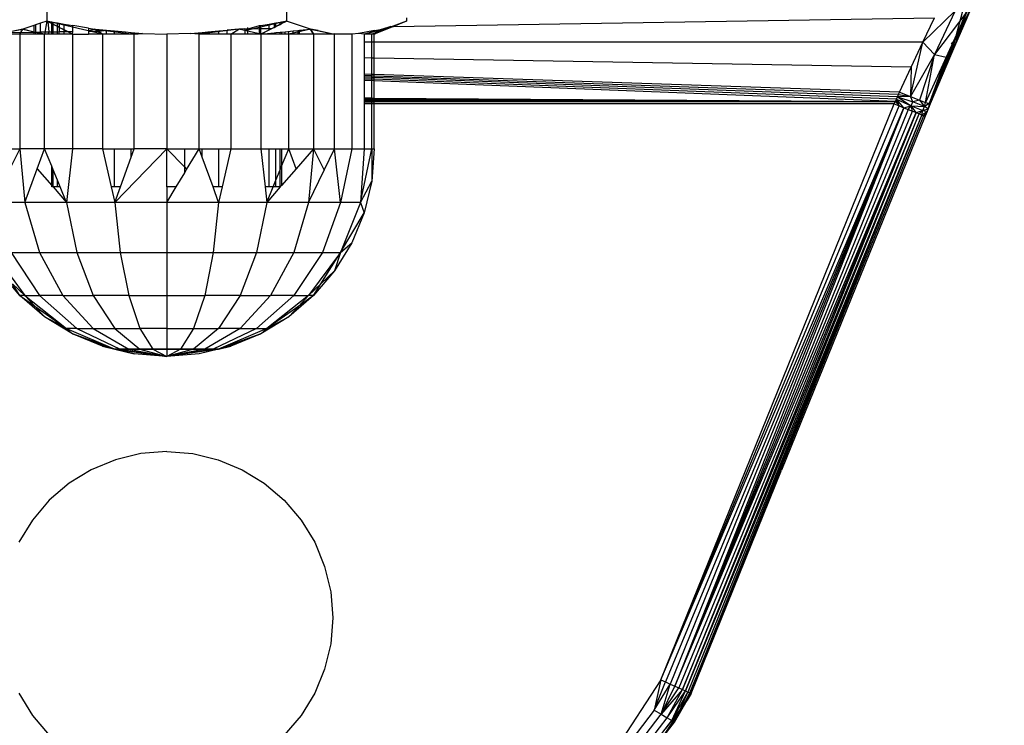
# Model space of a CAD drawing. Units: millimetres. Extents: x -5999 to 3516, y -3594 to 6074.
# Drawn here: x -730 to -700, y 1293 to 1314 of the extents above; entities that cross this region are included whole.
import ezdxf

# ---------------------------------------------------------------- set-up
doc = ezdxf.new("R2010")
doc.units = ezdxf.units.MM
doc.layers.add('Strefa bezpieczna', color=8, linetype='Continuous')
doc.dimstyles.get("Standard").update_dxf_attribs({"dimtxt": 180, "dimasz": 180, "dimexe": 0.18, "dimexo": 0.0625, "dimgap": 200, "dimtad": 0, "dimtih": 1, "dimtoh": 1, "dimlfac": 0.001, "dimzin": 0, "dimdsep": 46, "dimtxsty": 'Standard', "dimcen": 0.09, "dimse1": 1, "dimse2": 1, "dimadec": 0, "dimazin": 0, "dimtfac": 1, "dimtdec": 4, "dimtofl": 0, "dimtmove": 0, "dimatfit": 3, "dimfxl": 1, "dimtolj": 1, "dimtzin": 0, "dimarcsym": 0})

# ---------------------------------------------------------------- blocks, each defined once
blk = doc.blocks.new('*D5')
at = {"layer": 'Defpoints', "color": 0}
for p in [(2016.12, 5411.99), (-2532.594, 1281.981), (2016.12, 1093.59)]:
    blk.add_point(p, dxfattribs=at)
at = {"layer": 'Strefa bezpieczna', "color": 0, "lineweight": -2}
for p, q in [((-2352.594, 5411.99), (-728.237, 5411.99)), ((1836.12, 5411.99), (211.763, 5411.99))]:
    blk.add_line(p, q, dxfattribs=at)
at = {"layer": 'Strefa bezpieczna', "color": 0}
for points in [[(-2352.594, 5441.99), (-2352.594, 5381.99), (-2532.594, 5411.99)], [(1836.12, 5381.99), (1836.12, 5441.99), (2016.12, 5411.99)]]:
    blk.add_solid(points, dxfattribs=at)
at = {"layer": 'Strefa bezpieczna', "color": 0, "insert": (-258.237, 5411.99), "char_height": 180, "attachment_point": 5}
blk.add_mtext('\\A1;4.55', dxfattribs=at)
blk = doc.blocks.new('*D7')
at = {"layer": 'Defpoints', "color": 0}
for p in [(1074.407, 4921.728), (-5760.439, -3594.039), (566.795, -3594.039)]:
    blk.add_point(p, dxfattribs=at)
at = {"layer": 'Strefa bezpieczna', "color": 0, "lineweight": -2}
for p, q in [((-5760.439, 4741.728), (-5760.439, 953.844)), ((-5760.439, -3414.039), (-5760.439, 373.844))]:
    blk.add_line(p, q, dxfattribs=at)
at = {"layer": 'Strefa bezpieczna', "color": 0}
for points in [[(-5730.439, 4741.728), (-5790.439, 4741.728), (-5760.439, 4921.728)], [(-5790.439, -3414.039), (-5730.439, -3414.039), (-5760.439, -3594.039)]]:
    blk.add_solid(points, dxfattribs=at)
at = {"layer": 'Strefa bezpieczna', "color": 0, "insert": (-5760.439, 663.844), "char_height": 180, "attachment_point": 5}
blk.add_mtext('\\A1;8.52', dxfattribs=at)
blk = doc.blocks.new('*D8')
at = {"layer": 'Defpoints', "color": 0}
for p in [(869.907, 2957.928), (-4878.916, -1718.45), (1088.695, -1718.45)]:
    blk.add_point(p, dxfattribs=at)
at = {"layer": 'Strefa bezpieczna', "color": 0, "lineweight": -2}
for p, q in [((-4878.916, 2777.928), (-4878.916, 909.739)), ((-4878.916, -1538.45), (-4878.916, 329.739))]:
    blk.add_line(p, q, dxfattribs=at)
at = {"layer": 'Strefa bezpieczna', "color": 0}
for points in [[(-4848.916, 2777.928), (-4908.916, 2777.928), (-4878.916, 2957.928)], [(-4908.916, -1538.45), (-4848.916, -1538.45), (-4878.916, -1718.45)]]:
    blk.add_solid(points, dxfattribs=at)
at = {"layer": 'Strefa bezpieczna', "color": 0, "insert": (-4878.916, 619.739), "char_height": 180, "attachment_point": 5}
blk.add_mtext('\\A1;4.68', dxfattribs=at)

msp = doc.modelspace()

# ---------------------------------------------------------------- linework, layer by layer
for p, q in [((-729.022, 1319.095), (-729.022, 1313.776)), ((-721.804, 1319.095), (-721.804, 1313.776)), ((-701.314, 1314.605), (-701.695, 1313.168)), ((-701.675, 1314.088), (-702.648, 1313.138)), ((-701.675, 1314.088), (-702.295, 1312.773)), ((-701.324, 1314.056), (-702.295, 1312.773)), ((-701.324, 1314.056), (-701.943, 1312.688)), ((-701.818, 1312.726), (-701.206, 1314.142)), ((-701.695, 1313.168), (-701.206, 1314.142)), ((-701.206, 1314.142), (-701.695, 1313.011)), ((-701.695, 1313.168), (-701.328, 1314.095)), ((-701.695, 1313.011), (-701.324, 1314.056)), ((-729.022, 1313.776), (-729.217, 1313.711)), ((-729.022, 1313.776), (-729.087, 1313.385)), ((-729.022, 1313.776), (-728.977, 1313.769)), ((-728.25, 1313.385), (-729.022, 1313.776)), ((-727.344, 1313.385), (-729.022, 1313.776)), ((-728.955, 1313.454), (-728.977, 1313.769)), ((-728.977, 1313.769), (-728.872, 1313.751)), ((-728.872, 1313.7), (-728.977, 1313.769)), ((-728.872, 1313.7), (-728.872, 1313.751)), ((-728.872, 1313.751), (-728.829, 1313.744)), ((-728.829, 1313.678), (-728.829, 1313.744)), ((-728.829, 1313.744), (-728.702, 1313.722)), ((-728.702, 1313.722), (-728.649, 1313.713)), ((-728.702, 1313.614), (-728.702, 1313.722)), ((-728.649, 1313.713), (-728.495, 1313.687)), ((-728.649, 1313.713), (-728.649, 1313.587)), ((-721.804, 1313.776), (-723.062, 1313.483)), ((-721.804, 1313.776), (-722.575, 1313.385)), ((-722.331, 1313.687), (-722.177, 1313.713)), ((-722.177, 1313.713), (-722.123, 1313.722)), ((-722.177, 1313.713), (-722.177, 1313.587)), ((-722.123, 1313.722), (-721.997, 1313.744)), ((-722.123, 1313.614), (-722.123, 1313.722)), ((-721.997, 1313.744), (-721.954, 1313.751)), ((-721.997, 1313.678), (-721.997, 1313.744)), ((-721.954, 1313.7), (-721.804, 1313.776)), ((-721.954, 1313.751), (-721.804, 1313.776)), ((-721.954, 1313.751), (-721.954, 1313.7)), ((-721.08, 1313.533), (-721.804, 1313.776)), ((-718.194, 1313.776), (-719.24, 1313.385)), ((-718.588, 1313.617), (-702.296, 1313.873)), ((-718.194, 1313.776), (-718.588, 1313.617)), ((-718.194, 1313.876), (-718.194, 1313.776)), ((-702.648, 1313.138), (-702.296, 1313.873)), ((-701.328, 1313.861), (-701.695, 1313.011)), ((-729.741, 1313.534), (-730.469, 1313.385)), ((-730.226, 1313.435), (-729.413, 1313.447)), ((-729.976, 1313.491), (-729.746, 1313.533)), ((-729.832, 1313.385), (-729.741, 1313.534)), ((-729.832, 1313.385), (-729.746, 1313.533)), ((-729.413, 1313.644), (-729.746, 1313.533)), ((-729.413, 1313.447), (-729.746, 1313.533)), ((-729.746, 1313.533), (-729.087, 1313.385)), ((-729.741, 1313.534), (-729.087, 1313.385)), ((-729.364, 1313.661), (-729.413, 1313.644)), ((-729.413, 1313.644), (-729.413, 1313.447)), ((-729.413, 1313.447), (-729.364, 1313.448)), ((-729.413, 1313.447), (-729.413, 1313.385)), ((-729.217, 1313.711), (-729.364, 1313.661)), ((-729.364, 1313.661), (-729.364, 1313.448)), ((-729.364, 1313.448), (-729.217, 1313.45)), ((-729.364, 1313.448), (-729.364, 1313.385)), ((-729.087, 1313.385), (-729.364, 1313.448)), ((-729.217, 1313.45), (-729.217, 1313.711)), ((-729.217, 1313.45), (-728.955, 1313.454)), ((-729.217, 1313.385), (-729.217, 1313.45)), ((-728.977, 1313.385), (-728.955, 1313.454)), ((-728.955, 1313.454), (-728.872, 1313.456)), ((-728.872, 1313.456), (-728.872, 1313.7)), ((-728.829, 1313.678), (-728.872, 1313.7)), ((-728.872, 1313.385), (-728.872, 1313.456)), ((-728.872, 1313.456), (-728.829, 1313.456)), ((-728.829, 1313.456), (-728.829, 1313.678)), ((-728.702, 1313.614), (-728.829, 1313.678)), ((-728.829, 1313.456), (-728.702, 1313.458)), ((-728.829, 1313.385), (-728.829, 1313.456)), ((-728.702, 1313.458), (-728.702, 1313.614)), ((-728.649, 1313.587), (-728.702, 1313.614)), ((-728.702, 1313.458), (-728.649, 1313.459)), ((-728.702, 1313.385), (-728.702, 1313.458)), ((-728.649, 1313.587), (-728.649, 1313.459)), ((-728.495, 1313.509), (-728.649, 1313.587)), ((-728.649, 1313.459), (-728.495, 1313.462)), ((-728.649, 1313.385), (-728.649, 1313.459)), ((-728.495, 1313.687), (-728.241, 1313.645)), ((-728.495, 1313.509), (-728.495, 1313.687)), ((-728.404, 1313.463), (-728.495, 1313.509)), ((-728.495, 1313.462), (-728.495, 1313.509)), ((-728.495, 1313.462), (-728.404, 1313.463)), ((-728.495, 1313.385), (-728.495, 1313.462)), ((-728.404, 1313.463), (-728.241, 1313.466)), ((-728.25, 1313.385), (-728.404, 1313.463)), ((-728.25, 1313.385), (-728.241, 1313.466)), ((-728.241, 1313.466), (-728.241, 1313.645)), ((-727.764, 1313.564), (-728.241, 1313.645)), ((-727.764, 1313.564), (-727.582, 1313.533)), ((-727.764, 1313.564), (-727.764, 1313.473)), ((-727.764, 1313.493), (-727.582, 1313.533)), ((-727.764, 1313.473), (-727.446, 1313.478)), ((-727.764, 1313.473), (-727.764, 1313.385)), ((-727.582, 1313.533), (-727.446, 1313.521)), ((-727.344, 1313.385), (-727.582, 1313.533)), ((-727.582, 1313.533), (-726.391, 1313.385)), ((-727.344, 1313.385), (-727.582, 1313.533)), ((-727.446, 1313.478), (-727.446, 1313.521)), ((-727.446, 1313.521), (-727.229, 1313.501)), ((-727.446, 1313.478), (-727.229, 1313.501)), ((-727.446, 1313.385), (-727.446, 1313.478)), ((-727.229, 1313.385), (-727.229, 1313.501)), ((-727.229, 1313.501), (-726.983, 1313.479)), ((-726.983, 1313.385), (-726.983, 1313.479)), ((-726.983, 1313.479), (-726.649, 1313.449)), ((-726.649, 1313.385), (-726.649, 1313.449)), ((-726.649, 1313.449), (-726.482, 1313.434)), ((-726.482, 1313.385), (-726.482, 1313.434)), ((-726.482, 1313.434), (-726.137, 1313.403)), ((-724.692, 1313.402), (-724.344, 1313.434)), ((-723.245, 1313.533), (-724.435, 1313.385)), ((-724.344, 1313.434), (-724.177, 1313.449)), ((-724.344, 1313.385), (-724.344, 1313.434)), ((-724.177, 1313.449), (-723.843, 1313.479)), ((-724.177, 1313.385), (-724.177, 1313.449)), ((-723.843, 1313.479), (-723.597, 1313.501)), ((-723.843, 1313.385), (-723.843, 1313.479)), ((-723.245, 1313.533), (-723.597, 1313.501)), ((-723.597, 1313.385), (-723.597, 1313.501)), ((-723.482, 1313.385), (-723.245, 1313.533)), ((-723.062, 1313.547), (-723.245, 1313.533)), ((-722.575, 1313.385), (-723.245, 1313.533)), ((-723.062, 1313.547), (-722.967, 1313.548)), ((-723.062, 1313.547), (-723.062, 1313.385)), ((-722.967, 1313.548), (-722.615, 1313.64)), ((-722.967, 1313.548), (-722.967, 1313.58)), ((-722.967, 1313.548), (-722.615, 1313.554)), ((-722.967, 1313.385), (-722.967, 1313.548)), ((-722.615, 1313.64), (-722.584, 1313.645)), ((-722.615, 1313.554), (-722.615, 1313.64)), ((-722.615, 1313.554), (-722.581, 1313.555)), ((-722.615, 1313.385), (-722.615, 1313.554)), ((-722.584, 1313.645), (-722.331, 1313.687)), ((-722.581, 1313.555), (-722.584, 1313.645)), ((-722.581, 1313.555), (-722.331, 1313.558)), ((-722.575, 1313.385), (-722.581, 1313.555)), ((-722.575, 1313.385), (-722.331, 1313.509)), ((-722.575, 1313.385), (-722.177, 1313.424)), ((-722.331, 1313.558), (-722.331, 1313.687)), ((-722.331, 1313.558), (-722.23, 1313.56)), ((-722.331, 1313.509), (-722.23, 1313.56)), ((-722.331, 1313.509), (-722.331, 1313.558)), ((-722.23, 1313.56), (-722.177, 1313.587)), ((-722.177, 1313.587), (-722.123, 1313.614)), ((-722.177, 1313.424), (-722.123, 1313.43)), ((-722.177, 1313.424), (-722.177, 1313.385)), ((-722.123, 1313.614), (-721.997, 1313.678)), ((-722.123, 1313.43), (-721.997, 1313.442)), ((-722.123, 1313.385), (-722.123, 1313.43)), ((-721.997, 1313.678), (-721.954, 1313.7)), ((-721.997, 1313.442), (-721.954, 1313.446)), ((-721.997, 1313.385), (-721.997, 1313.442)), ((-721.954, 1313.446), (-721.849, 1313.457)), ((-721.954, 1313.446), (-721.954, 1313.385)), ((-721.849, 1313.457), (-721.609, 1313.48)), ((-721.849, 1313.385), (-721.849, 1313.457)), ((-721.753, 1313.466), (-721.739, 1313.385)), ((-721.08, 1313.533), (-721.739, 1313.385)), ((-721.098, 1313.531), (-721.739, 1313.385)), ((-721.609, 1313.48), (-721.462, 1313.495)), ((-721.609, 1313.385), (-721.609, 1313.48)), ((-721.462, 1313.495), (-721.413, 1313.5)), ((-721.462, 1313.495), (-721.462, 1313.385)), ((-721.413, 1313.5), (-721.08, 1313.533)), ((-721.413, 1313.385), (-721.413, 1313.5)), ((-721.084, 1313.532), (-720.993, 1313.385)), ((-720.85, 1313.491), (-721.08, 1313.533)), ((-720.993, 1313.385), (-721.08, 1313.533)), ((-721.069, 1313.531), (-720.357, 1313.385)), ((-720.85, 1313.491), (-720.357, 1313.385)), ((-719.153, 1313.49), (-719.633, 1313.403)), ((-719.469, 1313.385), (-718.913, 1313.534)), ((-718.917, 1313.533), (-719.469, 1313.385)), ((-719.24, 1313.385), (-718.913, 1313.534)), ((-719.24, 1313.385), (-718.917, 1313.533)), ((-718.588, 1313.617), (-719.163, 1313.385)), ((-719.163, 1313.385), (-718.917, 1313.533)), ((-719.153, 1313.49), (-718.917, 1313.533)), ((-718.669, 1313.616), (-718.917, 1313.533)), ((-718.669, 1313.616), (-718.588, 1313.617)), ((-729.832, 1313.385), (-730.47, 1313.402)), ((-729.832, 1313.385), (-730.469, 1313.385)), ((-729.832, 1313.385), (-729.832, 1309.935)), ((-729.413, 1313.385), (-729.832, 1313.385)), ((-729.364, 1313.385), (-729.413, 1313.385)), ((-729.217, 1313.385), (-729.364, 1313.385)), ((-729.087, 1313.385), (-729.217, 1313.385)), ((-729.087, 1309.935), (-729.087, 1313.385)), ((-728.977, 1313.385), (-729.087, 1313.385)), ((-728.872, 1313.385), (-728.977, 1313.385)), ((-728.829, 1313.385), (-728.872, 1313.385)), ((-728.702, 1313.385), (-728.829, 1313.385)), ((-728.649, 1313.385), (-728.702, 1313.385)), ((-728.495, 1313.385), (-728.649, 1313.385)), ((-728.25, 1313.385), (-728.495, 1313.385)), ((-728.25, 1313.385), (-728.25, 1309.935)), ((-728.25, 1313.385), (-727.764, 1313.385)), ((-727.446, 1313.385), (-727.764, 1313.385)), ((-727.344, 1313.385), (-727.446, 1313.385)), ((-727.344, 1313.385), (-727.344, 1309.935)), ((-727.229, 1313.385), (-727.344, 1313.385)), ((-726.983, 1313.385), (-727.229, 1313.385)), ((-726.649, 1313.385), (-726.983, 1313.385)), ((-726.482, 1313.385), (-726.649, 1313.385)), ((-726.391, 1313.385), (-726.482, 1313.385)), ((-726.137, 1313.403), (-726.391, 1313.385)), ((-726.137, 1313.403), (-726.391, 1313.385)), ((-726.391, 1313.385), (-726.137, 1313.403)), ((-726.391, 1309.935), (-726.391, 1313.385)), ((-726.137, 1313.403), (-725.413, 1313.385)), ((-724.692, 1313.402), (-725.413, 1313.385)), ((-725.413, 1313.385), (-725.413, 1309.935)), ((-724.435, 1313.385), (-724.692, 1313.402)), ((-724.435, 1313.385), (-724.692, 1313.402)), ((-724.435, 1313.385), (-724.692, 1313.402)), ((-724.435, 1309.935), (-724.435, 1313.385)), ((-724.344, 1313.385), (-724.435, 1313.385)), ((-724.177, 1313.385), (-724.344, 1313.385)), ((-723.843, 1313.385), (-724.177, 1313.385)), ((-723.597, 1313.385), (-723.843, 1313.385)), ((-723.482, 1313.385), (-723.597, 1313.385)), ((-723.482, 1313.385), (-723.482, 1309.935)), ((-723.062, 1313.385), (-723.482, 1313.385)), ((-722.967, 1313.385), (-723.062, 1313.385)), ((-722.615, 1313.385), (-722.967, 1313.385)), ((-722.575, 1313.385), (-722.615, 1313.385)), ((-722.575, 1313.385), (-722.575, 1309.935)), ((-722.177, 1313.385), (-722.575, 1313.385)), ((-722.123, 1313.385), (-722.177, 1313.385)), ((-721.997, 1313.385), (-722.123, 1313.385)), ((-721.954, 1313.385), (-721.997, 1313.385)), ((-721.849, 1313.385), (-721.954, 1313.385)), ((-721.739, 1313.385), (-721.849, 1313.385)), ((-721.739, 1309.935), (-721.739, 1313.385)), ((-721.609, 1313.385), (-721.739, 1313.385)), ((-721.462, 1313.385), (-721.609, 1313.385)), ((-721.413, 1313.385), (-721.462, 1313.385)), ((-720.993, 1313.385), (-721.413, 1313.385)), ((-720.993, 1313.385), (-720.355, 1313.402)), ((-720.357, 1313.385), (-720.993, 1313.385)), ((-720.993, 1313.385), (-720.993, 1309.935)), ((-720.357, 1309.935), (-720.357, 1313.385)), ((-719.844, 1313.385), (-720.357, 1313.385)), ((-719.633, 1313.403), (-719.844, 1313.385)), ((-719.844, 1313.385), (-719.844, 1309.935)), ((-719.469, 1313.385), (-719.642, 1313.402)), ((-719.469, 1313.385), (-719.633, 1313.403)), ((-719.469, 1313.385), (-719.633, 1313.403)), ((-719.24, 1313.385), (-719.469, 1313.385)), ((-719.469, 1313.385), (-719.469, 1313.142)), ((-719.24, 1313.142), (-719.469, 1313.142)), ((-719.469, 1313.142), (-719.469, 1312.666)), ((-719.163, 1313.385), (-719.24, 1313.385)), ((-719.24, 1313.142), (-719.24, 1313.385)), ((-719.163, 1313.142), (-719.24, 1313.142)), ((-719.24, 1312.662), (-719.24, 1313.142)), ((-719.163, 1313.142), (-719.163, 1313.385)), ((-702.648, 1313.138), (-719.163, 1313.142)), ((-719.163, 1312.661), (-719.163, 1313.142)), ((-703.019, 1311.502), (-702.648, 1313.138)), ((-702.999, 1312.393), (-702.648, 1313.138)), ((-702.648, 1313.138), (-702.295, 1312.773)), ((-702.43, 1311.285), (-701.695, 1313.168)), ((-701.695, 1313.168), (-702.43, 1311.285)), ((-702.063, 1312.23), (-701.695, 1313.168)), ((-702.06, 1312.297), (-701.695, 1313.168)), ((-701.695, 1313.168), (-701.818, 1312.726)), ((-701.695, 1313.168), (-701.792, 1313.095)), ((-702.463, 1311.291), (-701.695, 1313.011)), ((-701.695, 1313.011), (-701.943, 1312.688)), ((-701.695, 1313.011), (-701.818, 1312.726)), ((-719.24, 1312.662), (-719.469, 1312.666)), ((-719.469, 1312.666), (-719.469, 1312.178)), ((-719.163, 1312.661), (-719.24, 1312.662)), ((-719.24, 1312.171), (-719.24, 1312.662)), ((-702.999, 1312.393), (-719.163, 1312.661)), ((-719.163, 1312.168), (-719.163, 1312.661)), ((-702.295, 1312.773), (-703.019, 1311.502)), ((-702.295, 1312.773), (-702.751, 1311.396)), ((-702.566, 1311.325), (-702.295, 1312.773)), ((-701.943, 1312.688), (-702.566, 1311.325)), ((-701.943, 1312.688), (-702.463, 1311.291)), ((-701.818, 1312.726), (-702.43, 1311.285)), ((-702.295, 1312.773), (-701.943, 1312.688)), ((-701.818, 1312.726), (-702.063, 1312.151)), ((-703.351, 1311.64), (-702.999, 1312.393)), ((-702.999, 1312.393), (-703.019, 1311.502)), ((-702.43, 1311.285), (-702.063, 1312.23)), ((-702.43, 1311.285), (-702.063, 1312.23)), ((-702.063, 1312.23), (-702.185, 1311.956)), ((-719.24, 1312.171), (-719.469, 1312.178)), ((-719.469, 1312.178), (-719.469, 1312.132)), ((-719.24, 1312.124), (-719.469, 1312.132)), ((-719.469, 1312.132), (-719.469, 1312.086)), ((-719.24, 1312.077), (-719.469, 1312.086)), ((-719.469, 1312.086), (-719.469, 1312.039)), ((-719.24, 1312.031), (-719.469, 1312.039)), ((-719.469, 1312.039), (-719.469, 1311.993)), ((-719.24, 1311.984), (-719.469, 1311.993)), ((-719.469, 1311.993), (-719.469, 1311.463)), ((-719.163, 1312.168), (-719.24, 1312.171)), ((-719.24, 1312.124), (-719.24, 1312.171)), ((-719.163, 1312.121), (-719.24, 1312.124)), ((-719.24, 1312.077), (-719.24, 1312.124)), ((-719.163, 1312.075), (-719.24, 1312.077)), ((-719.24, 1312.031), (-719.24, 1312.077)), ((-719.163, 1312.028), (-719.24, 1312.031)), ((-719.24, 1311.984), (-719.24, 1312.031)), ((-719.163, 1311.981), (-719.24, 1311.984)), ((-719.24, 1311.462), (-719.24, 1311.984)), ((-703.351, 1311.64), (-719.163, 1312.168)), ((-719.163, 1312.121), (-719.163, 1312.168)), ((-703.382, 1311.569), (-719.163, 1312.121)), ((-719.163, 1312.075), (-719.163, 1312.121)), ((-703.414, 1311.498), (-719.163, 1312.075)), ((-719.163, 1312.028), (-719.163, 1312.075)), ((-703.446, 1311.427), (-719.163, 1312.028)), ((-719.163, 1311.981), (-719.163, 1312.028)), ((-703.477, 1311.356), (-719.163, 1311.981)), ((-719.163, 1311.461), (-719.163, 1311.981)), ((-702.063, 1312.151), (-702.463, 1311.291)), ((-702.063, 1312.151), (-702.43, 1311.285)), ((-703.382, 1311.569), (-703.351, 1311.64)), ((-703.351, 1311.64), (-703.019, 1311.502)), ((-719.469, 1311.463), (-719.24, 1311.462)), ((-719.469, 1311.463), (-719.469, 1311.437)), ((-719.469, 1311.437), (-719.24, 1311.436)), ((-719.469, 1311.437), (-719.469, 1311.41)), ((-719.469, 1311.41), (-719.24, 1311.41)), ((-719.469, 1311.41), (-719.469, 1311.384)), ((-719.469, 1311.384), (-719.24, 1311.383)), ((-719.469, 1311.384), (-719.469, 1311.331)), ((-719.469, 1311.357), (-719.24, 1311.357)), ((-719.24, 1311.462), (-719.163, 1311.461)), ((-719.24, 1311.436), (-719.24, 1311.462)), ((-719.24, 1311.436), (-719.163, 1311.435)), ((-719.24, 1311.41), (-719.24, 1311.436)), ((-719.24, 1311.41), (-719.163, 1311.409)), ((-719.24, 1311.383), (-719.24, 1311.41)), ((-719.24, 1311.383), (-719.163, 1311.383)), ((-719.24, 1311.357), (-719.24, 1311.383)), ((-719.24, 1311.357), (-719.163, 1311.357)), ((-719.24, 1311.331), (-719.24, 1311.357)), ((-719.163, 1311.461), (-703.477, 1311.356)), ((-719.163, 1311.435), (-719.163, 1311.461)), ((-719.163, 1311.435), (-703.477, 1311.356)), ((-719.163, 1311.409), (-719.163, 1311.435)), ((-719.163, 1311.409), (-703.477, 1311.356)), ((-719.163, 1311.383), (-719.163, 1311.409)), ((-719.163, 1311.383), (-703.477, 1311.356)), ((-719.163, 1311.357), (-719.163, 1311.383)), ((-719.163, 1311.357), (-703.477, 1311.356)), ((-719.163, 1311.331), (-719.163, 1311.357)), ((-703.477, 1311.356), (-719.163, 1311.331)), ((-703.509, 1311.285), (-703.477, 1311.356)), ((-703.477, 1311.356), (-703.446, 1311.427)), ((-703.477, 1311.356), (-703.364, 1311.227)), ((-703.446, 1311.427), (-703.414, 1311.498)), ((-703.446, 1311.427), (-703.004, 1311.223)), ((-703.364, 1311.227), (-703.446, 1311.427)), ((-703.223, 1311.169), (-703.446, 1311.427)), ((-703.414, 1311.498), (-703.382, 1311.569)), ((-703.019, 1311.502), (-703.414, 1311.498)), ((-703.414, 1311.498), (-702.952, 1311.344)), ((-703.414, 1311.498), (-703.004, 1311.223)), ((-703.382, 1311.569), (-703.019, 1311.502)), ((-703.019, 1311.502), (-702.751, 1311.396)), ((-702.952, 1311.344), (-703.019, 1311.502)), ((-703.004, 1311.223), (-702.952, 1311.344)), ((-702.751, 1311.396), (-702.952, 1311.344)), ((-702.597, 1311.209), (-702.952, 1311.344)), ((-702.751, 1311.396), (-702.566, 1311.325)), ((-702.751, 1311.396), (-702.597, 1311.209)), ((-719.24, 1311.331), (-719.469, 1311.331)), ((-719.469, 1311.331), (-719.469, 1311.285)), ((-719.24, 1311.285), (-719.469, 1311.285)), ((-719.469, 1311.285), (-719.469, 1309.935)), ((-719.163, 1311.331), (-719.24, 1311.331)), ((-719.24, 1311.285), (-719.24, 1311.331)), ((-719.24, 1309.935), (-719.24, 1311.285)), ((-719.163, 1311.285), (-719.24, 1311.285)), ((-719.163, 1311.285), (-719.163, 1311.331)), ((-719.163, 1309.935), (-719.163, 1311.285)), ((-703.509, 1311.285), (-719.163, 1311.285)), ((-710.534, 1293.949), (-703.509, 1311.285)), ((-710.534, 1293.949), (-703.364, 1311.227)), ((-710.534, 1293.949), (-703.223, 1311.169)), ((-703.223, 1311.169), (-710.392, 1293.884)), ((-703.223, 1311.169), (-710.252, 1293.82)), ((-703.223, 1311.169), (-710.12, 1293.761)), ((-703.088, 1311.115), (-710.12, 1293.761)), ((-710.12, 1293.761), (-702.964, 1311.065)), ((-703.509, 1311.285), (-703.364, 1311.227)), ((-703.364, 1311.227), (-703.223, 1311.169)), ((-703.223, 1311.169), (-703.004, 1311.223)), ((-703.223, 1311.169), (-703.088, 1311.115)), ((-703.088, 1311.115), (-703.004, 1311.223)), ((-703.088, 1311.115), (-702.964, 1311.065)), ((-703.004, 1311.223), (-702.597, 1311.209)), ((-703.004, 1311.223), (-702.649, 1311.084)), ((-702.964, 1311.065), (-703.004, 1311.223)), ((-702.854, 1311.02), (-703.004, 1311.223)), ((-702.964, 1311.065), (-702.854, 1311.02)), ((-702.854, 1311.02), (-702.649, 1311.084)), ((-702.759, 1310.982), (-702.649, 1311.084)), ((-702.683, 1310.951), (-702.649, 1311.084)), ((-702.683, 1310.951), (-702.521, 1311.06)), ((-702.649, 1311.084), (-702.597, 1311.209)), ((-702.649, 1311.084), (-702.491, 1311.135)), ((-702.649, 1311.084), (-702.521, 1311.06)), ((-702.597, 1311.209), (-702.566, 1311.325)), ((-702.463, 1311.291), (-702.597, 1311.209)), ((-702.491, 1311.135), (-702.597, 1311.209)), ((-702.566, 1311.325), (-702.463, 1311.291)), ((-702.521, 1311.06), (-702.552, 1310.985)), ((-702.552, 1310.985), (-702.521, 1311.06)), ((-702.55, 1311.003), (-702.521, 1311.06)), ((-702.542, 1311.034), (-702.521, 1311.06)), ((-702.491, 1311.135), (-702.521, 1311.06)), ((-702.521, 1311.06), (-702.491, 1311.135)), ((-702.463, 1311.291), (-702.491, 1311.135)), ((-702.46, 1311.21), (-702.491, 1311.135)), ((-702.491, 1311.135), (-702.46, 1311.21)), ((-702.463, 1311.291), (-702.43, 1311.285)), ((-702.46, 1311.21), (-702.463, 1311.291)), ((-702.43, 1311.285), (-702.46, 1311.21)), ((-702.46, 1311.21), (-702.43, 1311.285)), ((-710.12, 1293.761), (-702.854, 1311.02)), ((-702.854, 1311.02), (-709.998, 1293.705)), ((-702.854, 1311.02), (-709.89, 1293.656)), ((-709.89, 1293.656), (-702.759, 1310.982)), ((-709.797, 1293.614), (-702.759, 1310.982)), ((-702.683, 1310.951), (-709.797, 1293.614)), ((-702.683, 1310.951), (-709.723, 1293.58)), ((-702.683, 1310.951), (-709.668, 1293.555)), ((-702.628, 1310.928), (-709.668, 1293.555)), ((-702.582, 1310.91), (-706.905, 1300.255)), ((-702.854, 1311.02), (-702.759, 1310.982)), ((-702.759, 1310.982), (-702.683, 1310.951)), ((-702.552, 1310.985), (-702.683, 1310.951)), ((-702.683, 1310.951), (-702.628, 1310.928)), ((-702.628, 1310.928), (-702.552, 1310.985)), ((-702.628, 1310.928), (-702.582, 1310.91)), ((-702.594, 1310.915), (-702.552, 1310.985)), ((-702.552, 1310.985), (-702.582, 1310.91)), ((-702.582, 1310.91), (-702.552, 1310.985)), ((-702.552, 1310.985), (-702.568, 1310.958)), ((-730.469, 1309.935), (-729.832, 1309.935)), ((-729.832, 1309.935), (-730.155, 1309.29)), ((-729.087, 1309.935), (-729.832, 1309.935)), ((-729.832, 1309.935), (-729.682, 1308.318)), ((-729.309, 1309.331), (-729.087, 1309.935)), ((-728.25, 1309.935), (-729.087, 1309.935)), ((-728.872, 1309.405), (-729.087, 1309.935)), ((-728.25, 1309.935), (-728.431, 1308.318)), ((-727.344, 1309.935), (-728.25, 1309.935)), ((-727.344, 1309.935), (-727.082, 1308.785)), ((-727.344, 1309.935), (-726.983, 1309.935)), ((-726.983, 1308.785), (-726.983, 1309.935)), ((-726.983, 1309.935), (-726.482, 1309.935)), ((-725.413, 1309.935), (-726.975, 1308.318)), ((-726.482, 1309.683), (-726.482, 1309.935)), ((-726.482, 1309.935), (-726.391, 1309.935)), ((-726.482, 1309.683), (-726.391, 1309.935)), ((-725.413, 1309.935), (-726.391, 1309.935)), ((-725.413, 1308.785), (-725.413, 1309.935)), ((-725.413, 1309.935), (-724.872, 1309.935)), ((-725.413, 1309.935), (-724.872, 1309.375)), ((-724.872, 1309.935), (-724.435, 1309.935)), ((-724.872, 1309.375), (-724.872, 1309.935)), ((-724.812, 1309.313), (-724.435, 1309.935)), ((-724.435, 1309.935), (-724.344, 1309.935)), ((-724.344, 1309.683), (-724.435, 1309.935)), ((-724.344, 1309.683), (-724.344, 1309.935)), ((-724.344, 1309.935), (-723.843, 1309.935)), ((-723.843, 1308.785), (-723.843, 1309.935)), ((-723.843, 1309.935), (-723.482, 1309.935)), ((-723.482, 1309.935), (-723.744, 1308.785)), ((-723.482, 1309.935), (-722.575, 1309.935)), ((-722.575, 1309.935), (-722.447, 1308.785)), ((-722.575, 1309.935), (-722.331, 1309.935)), ((-722.331, 1308.785), (-722.331, 1309.935)), ((-722.331, 1309.935), (-722.123, 1309.935)), ((-722.123, 1308.987), (-722.123, 1309.935)), ((-722.123, 1309.935), (-721.997, 1309.935)), ((-721.997, 1309.3), (-721.997, 1309.935)), ((-721.997, 1309.935), (-721.954, 1309.935)), ((-721.954, 1309.935), (-721.739, 1309.935)), ((-721.954, 1309.935), (-721.954, 1309.405)), ((-721.954, 1309.405), (-721.739, 1309.935)), ((-721.739, 1309.935), (-720.993, 1309.935)), ((-721.517, 1309.331), (-721.739, 1309.935)), ((-720.993, 1309.935), (-721.517, 1309.331)), ((-720.993, 1309.935), (-721.144, 1308.318)), ((-720.993, 1309.935), (-720.357, 1309.935)), ((-720.993, 1309.935), (-720.671, 1309.29)), ((-720.671, 1309.29), (-720.357, 1309.935)), ((-720.357, 1309.935), (-719.844, 1309.935)), ((-720.185, 1308.318), (-720.357, 1309.935)), ((-719.844, 1309.935), (-720.185, 1308.318)), ((-719.844, 1309.935), (-719.469, 1309.935)), ((-719.582, 1308.318), (-719.24, 1309.935)), ((-719.469, 1309.935), (-719.582, 1308.318)), ((-719.469, 1309.935), (-719.24, 1309.935)), ((-719.24, 1309.935), (-719.163, 1309.935)), ((-719.24, 1309.935), (-719.24, 1308.958)), ((-719.163, 1309.935), (-719.24, 1308.958)), ((-726.806, 1308.785), (-726.482, 1309.683)), ((-724.019, 1308.785), (-724.344, 1309.683)), ((-729.682, 1308.318), (-729.309, 1309.331)), ((-729.309, 1309.331), (-728.872, 1308.826)), ((-728.872, 1308.826), (-728.872, 1309.405)), ((-728.829, 1309.3), (-728.872, 1309.405)), ((-728.829, 1308.785), (-728.829, 1309.3)), ((-728.702, 1308.987), (-728.829, 1309.3)), ((-724.872, 1309.375), (-724.812, 1309.313)), ((-724.872, 1309.213), (-724.872, 1309.375)), ((-724.872, 1309.213), (-724.812, 1309.313)), ((-722.123, 1308.987), (-721.997, 1309.3)), ((-721.997, 1309.3), (-721.954, 1309.405)), ((-721.997, 1308.785), (-721.997, 1309.3)), ((-721.954, 1309.405), (-721.954, 1308.826)), ((-721.517, 1309.331), (-721.954, 1308.826)), ((-721.144, 1308.318), (-720.671, 1309.29)), ((-728.702, 1308.785), (-728.702, 1308.987)), ((-728.621, 1308.785), (-728.702, 1308.987)), ((-725.13, 1308.785), (-724.872, 1309.213)), ((-722.205, 1308.785), (-722.123, 1308.987)), ((-722.123, 1308.785), (-722.123, 1308.987)), ((-728.872, 1308.785), (-728.872, 1308.826)), ((-728.872, 1308.826), (-728.829, 1308.785)), ((-728.829, 1308.785), (-728.872, 1308.785)), ((-728.702, 1308.785), (-728.829, 1308.785)), ((-728.829, 1308.785), (-728.431, 1308.318)), ((-728.621, 1308.785), (-728.702, 1308.785)), ((-728.431, 1308.318), (-728.621, 1308.785)), ((-726.983, 1308.785), (-727.082, 1308.785)), ((-727.082, 1308.785), (-726.975, 1308.318)), ((-726.806, 1308.785), (-726.983, 1308.785)), ((-726.975, 1308.318), (-726.806, 1308.785)), ((-725.13, 1308.785), (-725.413, 1308.785)), ((-725.413, 1308.785), (-725.413, 1308.318)), ((-725.413, 1308.318), (-725.13, 1308.785)), ((-723.843, 1308.785), (-724.019, 1308.785)), ((-723.85, 1308.318), (-724.019, 1308.785)), ((-723.744, 1308.785), (-723.85, 1308.318)), ((-723.744, 1308.785), (-723.843, 1308.785)), ((-722.331, 1308.785), (-722.447, 1308.785)), ((-722.447, 1308.785), (-722.394, 1308.318)), ((-722.394, 1308.318), (-722.205, 1308.785)), ((-721.997, 1308.785), (-722.394, 1308.318)), ((-722.205, 1308.785), (-722.331, 1308.785)), ((-722.123, 1308.785), (-722.205, 1308.785)), ((-721.997, 1308.785), (-722.123, 1308.785)), ((-721.954, 1308.826), (-721.997, 1308.785)), ((-719.582, 1308.318), (-719.24, 1308.958)), ((-719.24, 1308.958), (-719.469, 1308.004)), ((-729.682, 1308.318), (-730.641, 1308.318)), ((-728.431, 1308.318), (-729.682, 1308.318)), ((-729.682, 1308.318), (-729.24, 1306.81)), ((-726.975, 1308.318), (-728.431, 1308.318)), ((-728.431, 1308.318), (-728.119, 1306.81)), ((-725.413, 1308.318), (-726.975, 1308.318)), ((-726.975, 1308.318), (-726.814, 1306.81)), ((-723.85, 1308.318), (-725.413, 1308.318)), ((-725.413, 1308.318), (-725.413, 1306.81)), ((-723.85, 1308.318), (-724.012, 1306.81)), ((-722.394, 1308.318), (-723.85, 1308.318)), ((-722.394, 1308.318), (-722.707, 1306.81)), ((-721.144, 1308.318), (-722.394, 1308.318)), ((-721.144, 1308.318), (-721.586, 1306.81)), ((-720.185, 1308.318), (-721.144, 1308.318)), ((-720.185, 1308.318), (-720.725, 1306.81)), ((-719.582, 1308.318), (-720.185, 1306.81)), ((-719.582, 1308.318), (-720.185, 1308.318)), ((-719.582, 1308.318), (-719.469, 1308.004)), ((-720.185, 1306.81), (-719.469, 1308.004)), ((-719.469, 1308.004), (-719.844, 1307.098)), ((-719.844, 1307.098), (-720.357, 1306.262)), ((-720.185, 1306.81), (-719.844, 1307.098)), ((-730.641, 1306.81), (-729.682, 1305.516)), ((-730.1, 1306.81), (-729.24, 1306.81)), ((-730.1, 1306.81), (-729.24, 1305.516)), ((-729.24, 1306.81), (-728.538, 1305.516)), ((-729.24, 1306.81), (-728.119, 1306.81)), ((-728.119, 1306.81), (-726.814, 1306.81)), ((-728.119, 1306.81), (-727.623, 1305.516)), ((-726.814, 1306.81), (-726.557, 1305.516)), ((-726.814, 1306.81), (-725.413, 1306.81)), ((-725.413, 1306.81), (-724.012, 1306.81)), ((-725.413, 1306.81), (-725.413, 1305.516)), ((-724.012, 1306.81), (-724.269, 1305.516)), ((-724.012, 1306.81), (-722.707, 1306.81)), ((-722.707, 1306.81), (-723.203, 1305.516)), ((-722.707, 1306.81), (-721.586, 1306.81)), ((-721.586, 1306.81), (-722.288, 1305.516)), ((-720.725, 1306.81), (-721.586, 1305.516)), ((-721.586, 1306.81), (-720.725, 1306.81)), ((-720.185, 1306.81), (-721.144, 1305.516)), ((-720.775, 1305.865), (-720.185, 1306.81)), ((-720.725, 1306.81), (-720.185, 1306.81)), ((-720.185, 1306.81), (-720.357, 1306.262)), ((-729.832, 1305.516), (-730.469, 1306.262)), ((-720.357, 1306.262), (-720.993, 1305.516)), ((-720.775, 1305.865), (-720.357, 1306.262)), ((-729.832, 1305.516), (-730.051, 1305.865)), ((-729.682, 1305.516), (-730.051, 1305.865)), ((-721.144, 1305.516), (-720.775, 1305.865)), ((-720.993, 1305.516), (-720.775, 1305.865)), ((-729.682, 1305.516), (-729.832, 1305.516)), ((-729.832, 1305.516), (-729.386, 1305.2)), ((-729.087, 1304.879), (-729.832, 1305.516)), ((-729.682, 1305.516), (-728.431, 1304.523)), ((-729.682, 1305.516), (-729.24, 1305.516)), ((-729.682, 1305.516), (-729.386, 1305.2)), ((-728.538, 1305.516), (-729.24, 1305.516)), ((-729.24, 1305.516), (-728.119, 1304.523)), ((-728.538, 1305.516), (-727.623, 1305.516)), ((-728.538, 1305.516), (-727.623, 1304.523)), ((-726.557, 1305.516), (-727.623, 1305.516)), ((-727.623, 1305.516), (-726.975, 1304.523)), ((-726.557, 1305.516), (-725.413, 1305.516)), ((-726.557, 1305.516), (-726.222, 1304.523)), ((-725.413, 1305.516), (-725.413, 1304.523)), ((-725.413, 1305.516), (-724.269, 1305.516)), ((-724.269, 1305.516), (-724.604, 1304.523)), ((-723.203, 1305.516), (-724.269, 1305.516)), ((-723.203, 1305.516), (-723.85, 1304.523)), ((-722.288, 1305.516), (-723.203, 1304.523)), ((-723.203, 1305.516), (-722.288, 1305.516)), ((-721.586, 1305.516), (-722.707, 1304.523)), ((-721.144, 1305.516), (-722.394, 1304.523)), ((-721.586, 1305.516), (-722.288, 1305.516)), ((-720.993, 1305.516), (-721.739, 1304.879)), ((-721.586, 1305.516), (-721.144, 1305.516)), ((-720.993, 1305.516), (-721.44, 1305.2)), ((-721.144, 1305.516), (-721.44, 1305.2)), ((-720.993, 1305.516), (-721.144, 1305.516)), ((-729.386, 1305.2), (-729.087, 1304.879)), ((-729.386, 1305.2), (-728.431, 1304.523)), ((-721.44, 1305.2), (-722.394, 1304.523)), ((-721.44, 1305.2), (-721.739, 1304.879)), ((-728.431, 1304.523), (-729.087, 1304.879)), ((-728.25, 1304.367), (-729.087, 1304.879)), ((-728.431, 1304.523), (-729.087, 1304.879)), ((-721.739, 1304.879), (-722.575, 1304.367)), ((-722.394, 1304.523), (-721.739, 1304.879)), ((-722.394, 1304.523), (-721.739, 1304.879)), ((-728.119, 1304.523), (-728.431, 1304.523)), ((-728.431, 1304.523), (-726.975, 1303.898)), ((-728.431, 1304.523), (-728.25, 1304.367)), ((-728.25, 1304.367), (-728.431, 1304.523)), ((-728.431, 1304.523), (-726.975, 1303.898)), ((-728.119, 1304.523), (-726.814, 1303.898)), ((-728.119, 1304.523), (-727.623, 1304.523)), ((-727.623, 1304.523), (-726.557, 1303.898)), ((-727.623, 1304.523), (-726.975, 1304.523)), ((-726.975, 1304.523), (-726.222, 1303.898)), ((-726.975, 1304.523), (-726.222, 1304.523)), ((-725.413, 1304.523), (-726.222, 1304.523)), ((-726.222, 1304.523), (-725.832, 1303.898)), ((-725.413, 1304.523), (-725.413, 1303.898)), ((-725.413, 1304.523), (-724.604, 1304.523)), ((-724.604, 1304.523), (-724.994, 1303.898)), ((-724.604, 1304.523), (-723.85, 1304.523)), ((-723.85, 1304.523), (-724.604, 1303.898)), ((-723.203, 1304.523), (-724.269, 1303.898)), ((-722.707, 1304.523), (-724.012, 1303.898)), ((-723.203, 1304.523), (-723.85, 1304.523)), ((-722.394, 1304.523), (-723.85, 1303.898)), ((-722.394, 1304.523), (-723.85, 1303.898)), ((-723.203, 1304.523), (-722.707, 1304.523)), ((-722.707, 1304.523), (-722.394, 1304.523)), ((-722.575, 1304.367), (-722.394, 1304.523)), ((-722.394, 1304.523), (-722.575, 1304.367)), ((-726.975, 1303.898), (-728.25, 1304.367)), ((-727.344, 1303.991), (-728.25, 1304.367)), ((-728.25, 1304.367), (-726.975, 1303.898)), ((-722.575, 1304.367), (-723.85, 1303.898)), ((-723.85, 1303.898), (-722.575, 1304.367)), ((-722.575, 1304.367), (-723.482, 1303.991)), ((-726.975, 1303.898), (-727.344, 1303.991)), ((-726.391, 1303.762), (-727.344, 1303.991)), ((-727.344, 1303.991), (-726.975, 1303.898)), ((-723.482, 1303.991), (-724.435, 1303.762)), ((-723.482, 1303.991), (-723.85, 1303.898)), ((-723.85, 1303.898), (-723.482, 1303.991)), ((-726.814, 1303.898), (-726.975, 1303.898)), ((-726.975, 1303.898), (-726.391, 1303.762)), ((-726.975, 1303.898), (-725.413, 1303.685)), ((-726.975, 1303.898), (-726.814, 1303.898)), ((-726.975, 1303.898), (-725.413, 1303.685)), ((-726.975, 1303.898), (-726.391, 1303.762)), ((-726.557, 1303.898), (-726.814, 1303.898)), ((-726.814, 1303.898), (-725.413, 1303.685)), ((-726.814, 1303.898), (-726.557, 1303.898)), ((-726.814, 1303.898), (-725.413, 1303.685)), ((-726.222, 1303.898), (-726.557, 1303.898)), ((-726.557, 1303.898), (-725.413, 1303.685)), ((-726.557, 1303.898), (-726.222, 1303.898)), ((-726.557, 1303.898), (-725.413, 1303.685)), ((-725.413, 1303.685), (-726.391, 1303.762)), ((-725.832, 1303.898), (-726.222, 1303.898)), ((-726.222, 1303.898), (-725.413, 1303.685)), ((-726.222, 1303.898), (-725.832, 1303.898)), ((-726.222, 1303.898), (-725.413, 1303.685)), ((-725.413, 1303.898), (-725.832, 1303.898)), ((-725.832, 1303.898), (-725.413, 1303.685)), ((-725.832, 1303.898), (-725.413, 1303.898)), ((-725.832, 1303.898), (-725.413, 1303.685)), ((-724.994, 1303.898), (-725.413, 1303.898)), ((-725.413, 1303.898), (-725.413, 1303.685)), ((-724.994, 1303.898), (-725.413, 1303.685)), ((-724.604, 1303.898), (-725.413, 1303.685)), ((-724.269, 1303.898), (-725.413, 1303.685)), ((-724.012, 1303.898), (-725.413, 1303.685)), ((-723.85, 1303.898), (-725.413, 1303.685)), ((-725.413, 1303.898), (-724.994, 1303.898)), ((-723.85, 1303.898), (-725.413, 1303.685)), ((-724.012, 1303.898), (-725.413, 1303.685)), ((-724.269, 1303.898), (-725.413, 1303.685)), ((-724.604, 1303.898), (-725.413, 1303.685)), ((-724.994, 1303.898), (-725.413, 1303.685)), ((-725.413, 1303.898), (-725.413, 1303.685)), ((-724.435, 1303.762), (-725.413, 1303.685)), ((-724.604, 1303.898), (-724.994, 1303.898)), ((-724.994, 1303.898), (-724.604, 1303.898)), ((-724.269, 1303.898), (-724.604, 1303.898)), ((-724.604, 1303.898), (-724.269, 1303.898)), ((-723.85, 1303.898), (-724.435, 1303.762)), ((-723.85, 1303.898), (-724.435, 1303.762)), ((-724.012, 1303.898), (-724.269, 1303.898)), ((-724.269, 1303.898), (-724.012, 1303.898)), ((-723.85, 1303.898), (-724.012, 1303.898)), ((-724.012, 1303.898), (-723.85, 1303.898)), ((-726.195, 1300.756), (-726.958, 1300.573)), ((-725.413, 1300.818), (-726.195, 1300.756)), ((-725.413, 1300.818), (-724.631, 1300.756)), ((-724.631, 1300.756), (-723.868, 1300.573)), ((-726.958, 1300.573), (-727.683, 1300.273)), ((-723.868, 1300.573), (-723.143, 1300.273)), ((-727.683, 1300.273), (-728.352, 1299.863)), ((-723.143, 1300.273), (-722.474, 1299.863)), ((-709.668, 1293.555), (-706.905, 1300.255)), ((-709.623, 1293.535), (-706.905, 1300.255)), ((-728.352, 1299.863), (-728.948, 1299.353)), ((-722.474, 1299.863), (-721.877, 1299.353)), ((-728.948, 1299.353), (-729.458, 1298.756)), ((-721.877, 1299.353), (-721.368, 1298.756)), ((-729.458, 1298.756), (-729.868, 1298.088)), ((-721.368, 1298.756), (-720.958, 1298.088)), ((-720.958, 1298.088), (-720.658, 1297.363)), ((-720.658, 1297.363), (-720.474, 1296.6)), ((-720.474, 1296.6), (-720.413, 1295.818)), ((-720.413, 1295.818), (-720.474, 1295.035)), ((-720.474, 1295.035), (-720.658, 1294.272)), ((-720.658, 1294.272), (-720.958, 1293.548)), ((-710.534, 1293.949), (-712.544, 1290.881)), ((-710.534, 1293.949), (-710.737, 1293.032)), ((-710.737, 1293.032), (-710.392, 1293.884)), ((-710.534, 1293.949), (-710.392, 1293.884)), ((-710.392, 1293.884), (-710.252, 1293.82)), ((-710.737, 1293.032), (-710.252, 1293.82)), ((-710.528, 1292.911), (-710.252, 1293.82)), ((-710.528, 1292.911), (-710.12, 1293.761)), ((-710.528, 1292.911), (-709.998, 1293.705)), ((-709.89, 1293.656), (-710.528, 1292.911)), ((-710.349, 1292.807), (-709.89, 1293.656)), ((-710.349, 1292.807), (-709.797, 1293.614)), ((-710.252, 1293.82), (-710.12, 1293.761)), ((-710.211, 1292.728), (-709.797, 1293.614)), ((-710.211, 1292.728), (-709.723, 1293.58)), ((-710.125, 1292.678), (-709.723, 1293.58)), ((-710.12, 1293.761), (-709.998, 1293.705)), ((-709.998, 1293.705), (-709.89, 1293.656)), ((-709.89, 1293.656), (-709.797, 1293.614)), ((-709.797, 1293.614), (-709.723, 1293.58)), ((-709.723, 1293.58), (-709.668, 1293.555)), ((-729.868, 1293.548), (-729.458, 1292.879)), ((-720.958, 1293.548), (-721.368, 1292.879)), ((-710.503, 1292.185), (-709.74, 1293.334)), ((-709.74, 1293.334), (-710.396, 1292.48)), ((-710.125, 1292.678), (-709.668, 1293.555)), ((-710.125, 1292.678), (-709.634, 1293.54)), ((-710.125, 1292.678), (-709.74, 1293.334)), ((-709.623, 1293.535), (-709.74, 1293.334)), ((-709.668, 1293.555), (-709.623, 1293.535)), ((-710.737, 1293.032), (-713.43, 1289.522)), ((-710.737, 1293.032), (-710.528, 1292.911)), ((-729.458, 1292.879), (-728.948, 1292.282)), ((-721.368, 1292.879), (-721.877, 1292.282)), ((-713.26, 1289.351), (-710.528, 1292.911)), ((-713.113, 1289.205), (-710.349, 1292.807)), ((-713.001, 1289.093), (-710.211, 1292.728)), ((-710.528, 1292.911), (-710.349, 1292.807)), ((-710.503, 1292.185), (-710.125, 1292.678)), ((-710.349, 1292.807), (-710.211, 1292.728)), ((-710.211, 1292.728), (-710.125, 1292.678))]:
    msp.add_line(p, q)

# ---------------------------------------------------------------- dimensions: what is measured, and where the dimension line sits
at = {"layer": 'Strefa bezpieczna'}
dim = msp.add_linear_dim(base=(2016.12, 5411.99), p1=(-2532.594, 1281.981), p2=(2016.12, 1093.59), dimstyle='Standard', dxfattribs=at)
dim.commit()
dim.dimension.update_dxf_attribs({"geometry": '*D5', "text_midpoint": (-258.237, 5411.99), "dimtype": 160})
for base, p1, p2, picture, middle in [((-5760.439, -3594.039), (1074.407, 4921.728), (566.795, -3594.039), '*D7', (-5760.439, 663.844)), ((-4878.916, -1718.45), (869.907, 2957.928), (1088.695, -1718.45), '*D8', (-4878.916, 619.739))]:
    dim = msp.add_linear_dim(base=base, p1=p1, p2=p2, angle=90, dimstyle='Standard', override={"dimlfac": 0.001}, dxfattribs=at)
    dim.commit()
    dim.dimension.update_dxf_attribs({"geometry": picture, "text_midpoint": middle})

doc.saveas('drawing.dxf')
